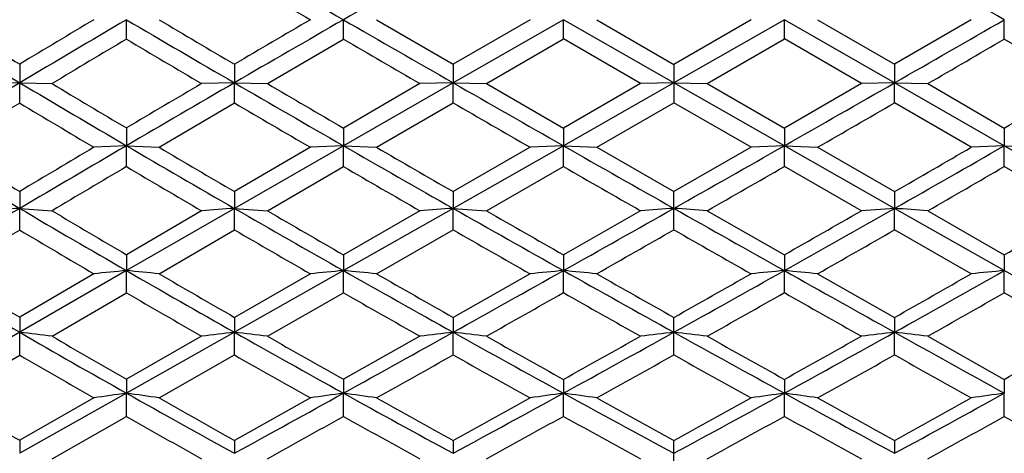
# Model space of a CAD drawing. Units: inches. Extents: x 0 to 11, y 0 to 8.5.
# Drawn here: x 7.1 to 7.4, y 3.9 to 4.1 of the extents above; entities that cross this region are included whole.
import ezdxf

# ---------------------------------------------------------------- set-up
doc = ezdxf.new("R2010")
doc.units = ezdxf.units.IN
doc.header["$LTSCALE"] = 0.605
doc.header["$MEASUREMENT"] = 0
doc.layers.get('0').update_dxf_attribs({"linetype": 'CONTINUOUS'})

msp = doc.modelspace()

# ---------------------------------------------------------------- linework, layer by layer
at = {"color": 7, "linetype": 'Continuous'}
for p, q in [((7.1406631577, 4.056185818), (7.1406620115, 4.0621495993)), ((7.207426121699999, 4.056213032300001), (7.2074253413, 4.0621495993)), ((7.2176088547, 4.0621495993), (7.2411907441, 4.0484444136)), ((7.27510901, 4.0621495993), (7.241190154, 4.0427671565)), ((7.264865734500001, 4.0621495993), (7.2411907441, 4.0484444136)), ((7.2751091146, 4.0562277586), (7.27510901, 4.0621495993)), ((7.3091048896, 4.0427671928), (7.27510901, 4.0621495993)), ((7.2853568655, 4.0621495993), (7.3091048039, 4.048438469100001)), ((7.3328514824, 4.0621495993), (7.3091048039, 4.048438469100001)), ((7.3431007044, 4.0621495993), (7.3091048896, 4.0427671928)), ((7.343100577, 4.0562268768), (7.3431007044, 4.0621495993)), ((7.3770196487, 4.0427671498), (7.3431007044, 4.0621495993)), ((7.3533454565, 4.0621495993), (7.3770192986, 4.0484442429)), ((7.4006026444, 4.0621495993), (7.3770192986, 4.0484442429)), ((7.4107837763, 4.0562138463), (7.4107846176, 4.0621495993)), ((7.184016063, 4.042522059), (7.207426121699999, 4.056213032300001)), ((7.2514133334, 4.042522059), (7.2751091146, 4.0562277586)), ((7.2988493608, 4.042522059), (7.2751091146, 4.0562277586)), ((7.319360887999999, 4.042522059), (7.343100577, 4.0562268768)), ((7.3667960137, 4.042522059), (7.343100577, 4.0562268768)), ((7.434193811799999, 4.042522059), (7.4107837763, 4.0562138463)), ((7.1078170868, 4.0485018246), (7.1078153791, 4.0427671642)), ((7.173891529500001, 4.0484659875), (7.173890678099999, 4.042767187)), ((7.2411907441, 4.0484444136), (7.241190154, 4.0427671565)), ((7.3091048039, 4.048438469100001), (7.3091048039, 4.0366096932)), ((7.3770192986, 4.0484442429), (7.3770196487, 4.0427671498)), ((7.1078153791, 4.0427671642), (7.0978807676, 4.042522059)), ((7.1078153791, 4.0427671642), (7.1177719834, 4.042522059)), ((7.1078170868, 4.0365464247), (7.1078153791, 4.0427671642)), ((7.173890678099999, 4.042767187), (7.163781364299999, 4.042522059)), ((7.173890678099999, 4.042767187), (7.184016063, 4.042522059)), ((7.173891529500001, 4.0365822125), (7.173890678099999, 4.042767187)), ((7.241190154, 4.0427671565), (7.2074253413, 4.0234286976)), ((7.230974074700001, 4.042522059), (7.207426121699999, 4.028852728)), ((7.241190154, 4.0427671565), (7.230974074700001, 4.042522059)), ((7.241190154, 4.0427671565), (7.2514133334, 4.042522059)), ((7.2411907441, 4.0366037568), (7.241190154, 4.0427671565)), ((7.2514133334, 4.042522059), (7.2751091146, 4.0288380482)), ((7.3091048896, 4.0427671928), (7.27510901, 4.0234286145)), ((7.2988493608, 4.042522059), (7.2751091146, 4.0288380482)), ((7.3091048896, 4.0427671928), (7.2988493608, 4.042522059)), ((7.3091048896, 4.0427671928), (7.319360887999999, 4.042522059)), ((7.3431007044, 4.0234286883), (7.3091048896, 4.0427671928)), ((7.319360887999999, 4.042522059), (7.343100577, 4.0288389273)), ((7.3667960137, 4.042522059), (7.343100577, 4.0288389273)), ((7.3770196487, 4.0427671498), (7.3667960137, 4.042522059)), ((7.3770192986, 4.0366039273), (7.3770196487, 4.0427671498)), ((7.3770196487, 4.0427671498), (7.3872348986, 4.042522059)), ((7.4107846176, 4.023428629200001), (7.3770196487, 4.0427671498)), ((7.3872348986, 4.042522059), (7.4107837763, 4.0288519165)), ((7.150710557899999, 4.0229389814), (7.173891529500001, 4.0365822125)), ((7.2176088547, 4.0229389814), (7.2411907441, 4.0366037568)), ((7.2853568655, 4.0229389814), (7.3091048039, 4.0366096932)), ((7.3328514824, 4.0229389814), (7.3091048039, 4.0366096932)), ((7.4006026444, 4.0229389814), (7.3770192986, 4.0366039273)), ((7.1406631577, 4.0288798564), (7.1406620115, 4.0234286023)), ((7.207426121699999, 4.028852728), (7.2074253413, 4.0234286976)), ((7.2751091146, 4.0288380482), (7.27510901, 4.0234286145)), ((7.343100577, 4.0288389273), (7.3431007044, 4.0234286883)), ((7.4107837763, 4.0288519165), (7.4107846176, 4.023428629200001)), ((7.1406620115, 4.0234286023), (7.130633085, 4.0229389814)), ((7.1406620115, 4.0234286023), (7.150710557899999, 4.0229389814)), ((7.1406631577, 4.0170063027), (7.1406620115, 4.0234286023)), ((7.2074253413, 4.0234286976), (7.173890678099999, 4.0041778927)), ((7.197253121699999, 4.0229389814), (7.173891529500001, 4.0093389098)), ((7.2074253413, 4.0234286976), (7.197253121699999, 4.0229389814)), ((7.2074253413, 4.0234286976), (7.2176088547, 4.0229389814)), ((7.207426121699999, 4.0170333565), (7.2074253413, 4.0234286976)), ((7.27510901, 4.0234286145), (7.241190154, 4.0041778015)), ((7.264865734500001, 4.0229389814), (7.2411907441, 4.0093175017)), ((7.27510901, 4.0234286145), (7.264865734500001, 4.0229389814)), ((7.27510901, 4.0234286145), (7.2853568655, 4.0229389814)), ((7.2751091146, 4.017047996100001), (7.27510901, 4.0234286145)), ((7.2853568655, 4.0229389814), (7.3091048039, 4.009311603)), ((7.3328514824, 4.0229389814), (7.3091048039, 4.009311603)), ((7.3431007044, 4.0234286883), (7.3328514824, 4.0229389814)), ((7.343100577, 4.0170471194), (7.3431007044, 4.0234286883)), ((7.3431007044, 4.0234286883), (7.3533454565, 4.0229389814)), ((7.3770196487, 4.0041777815), (7.3431007044, 4.0234286883)), ((7.3533454565, 4.0229389814), (7.3770192986, 4.0093173324)), ((7.4107846176, 4.023428629200001), (7.4006026444, 4.0229389814)), ((7.4107837763, 4.0170341658), (7.4107846176, 4.023428629200001)), ((7.4107846176, 4.023428629200001), (7.420955680900001, 4.0229389814)), ((7.444319035199999, 4.0041779211), (7.4107846176, 4.023428629200001)), ((7.184016063, 4.0034447285), (7.207426121699999, 4.0170333565)), ((7.2514133334, 4.0034447285), (7.2751091146, 4.017047996100001)), ((7.3667960137, 4.0034447285), (7.343100577, 4.0170471194)), ((7.434193811799999, 4.0034447285), (7.4107837763, 4.0170341658)), ((7.1078170868, 4.0093744718), (7.1078153791, 4.0041778243)), ((7.173891529500001, 4.0093389098), (7.173890678099999, 4.0041778927)), ((7.2411907441, 4.0093175017), (7.241190154, 4.0041778015)), ((7.3091048039, 3.9975899503), (7.3091048039, 4.009311603)), ((7.3770192986, 4.0093173324), (7.3770196487, 4.0041777815)), ((7.1078153791, 4.0041778243), (7.1177719834, 4.0034447285)), ((7.1078170868, 3.9975273418), (7.1078153791, 4.0041778243)), ((7.173890678099999, 4.0041778927), (7.1406620115, 3.9850582688)), ((7.163781364299999, 4.0034447285), (7.1406631577, 3.9899476282)), ((7.173890678099999, 4.0041778927), (7.184016063, 4.0034447285)), ((7.173891529500001, 3.9975627562), (7.173890678099999, 4.0041778927)), ((7.241190154, 4.0041778015), (7.2074253413, 3.9850584584)), ((7.230974074700001, 4.0034447285), (7.207426121699999, 3.9899208314)), ((7.241190154, 4.0041778015), (7.2514133334, 4.0034447285)), ((7.2411907441, 3.9975840758), (7.241190154, 4.0041778015)), ((7.2988493608, 4.0034447285), (7.2751091146, 3.9899063311)), ((7.319360887999999, 4.0034447285), (7.343100577, 3.9899071994)), ((7.3770196487, 4.0041777815), (7.3667960137, 4.0034447285)), ((7.3770192986, 3.9975842445), (7.3770196487, 4.0041777815)), ((7.4107846176, 3.9850583222), (7.3770196487, 4.0041777815)), ((7.3872348986, 4.0034447285), (7.4107837763, 3.9899200299)), ((7.150710557899999, 3.984083461), (7.173891529500001, 3.9975627562)), ((7.2176088547, 3.984083461), (7.2411907441, 3.9975840758)), ((7.4006026444, 3.984083461), (7.3770192986, 3.9975842445)), ((7.1406631577, 3.9899476282), (7.1406620115, 3.9850582688)), ((7.207426121699999, 3.9899208314), (7.2074253413, 3.9850584584)), ((7.2751091146, 3.9899063311), (7.27510901, 3.985058293)), ((7.343100577, 3.9899071994), (7.3431007044, 3.9850584399)), ((7.4107837763, 3.9899200299), (7.4107846176, 3.9850583222)), ((7.1406620115, 3.9850582688), (7.1078153791, 3.9661134859)), ((7.130633085, 3.984083461), (7.1078170868, 3.9707250587)), ((7.1406631577, 3.9782356122), (7.1406620115, 3.9850582688)), ((7.2074253413, 3.9850584584), (7.173890678099999, 3.9661135992)), ((7.197253121699999, 3.984083461), (7.173891529500001, 3.970690094)), ((7.207426121699999, 3.9782622605), (7.2074253413, 3.9850584584)), ((7.264865734500001, 3.984083461), (7.2411907441, 3.9706690456)), ((7.2751091146, 3.9782766806), (7.27510901, 3.985058293)), ((7.343100577, 3.9782758171), (7.3431007044, 3.9850584399)), ((7.3533454565, 3.984083461), (7.3770192986, 3.9706688791)), ((7.4107837763, 3.9782630576), (7.4107846176, 3.9850583222)), ((7.444319035199999, 3.9661136461), (7.4107846176, 3.9850583222)), ((7.1177719834, 3.9648990384), (7.1406631577, 3.9782356122)), ((7.184016063, 3.9648990384), (7.207426121699999, 3.9782622605)), ((7.434193811799999, 3.9648990384), (7.4107837763, 3.9782630576)), ((7.1078170868, 3.9707250587), (7.1078153791, 3.9661134859)), ((7.173891529500001, 3.970690094), (7.173890678099999, 3.9661135992)), ((7.2411907441, 3.9706690456), (7.241190154, 3.966113448)), ((7.3091048039, 3.9591548695), (7.3091048039, 3.9706632459)), ((7.3770192986, 3.9706688791), (7.3770196487, 3.9661134148)), ((7.1078153791, 3.9661134859), (7.075424986, 3.9473863853)), ((7.1078170868, 3.9590934881), (7.1078153791, 3.9661134859)), ((7.173890678099999, 3.9661135992), (7.1406620115, 3.9473860862)), ((7.173891529500001, 3.9591282083), (7.173890678099999, 3.9661135992)), ((7.2411907441, 3.9591491102), (7.241190154, 3.966113448)), ((7.3770192986, 3.9591492755), (7.3770196487, 3.9661134148)), ((7.163781364299999, 3.9648990384), (7.1406631577, 3.9516692723)), ((7.230974074700001, 3.9648990384), (7.207426121699999, 3.9516430497)), ((7.3872348986, 3.9648990384), (7.4107837763, 3.9516422653)), ((7.085275245499999, 3.9459349196), (7.1078170868, 3.9590934881)), ((7.150710557899999, 3.9459349196), (7.173891529500001, 3.9591282083)), ((7.1406631577, 3.9516692723), (7.1406620115, 3.9473860862)), ((7.207426121699999, 3.9516430497), (7.2074253413, 3.9473863685)), ((7.2751091146, 3.9516288602), (7.27510901, 3.9473861222)), ((7.343100577, 3.9516297099), (7.3431007044, 3.9473863409)), ((7.4107837763, 3.9516422653), (7.4107846176, 3.9473861658)), ((7.1406620115, 3.9473860862), (7.1078153791, 3.9289188653)), ((7.130633085, 3.9459349196), (7.1078170868, 3.9329036004)), ((7.1406631577, 3.9402248598), (7.1406620115, 3.9473860862)), ((7.197253121699999, 3.9459349196), (7.173891529500001, 3.9328695495)), ((7.207426121699999, 3.9402508611), (7.2074253413, 3.9473863685)), ((7.2751091146, 3.9402649313), (7.27510901, 3.9473861222)), ((7.343100577, 3.9402640887), (7.3431007044, 3.9473863409)), ((7.4107837763, 3.9402516389), (7.4107846176, 3.9473861658)), ((7.1177719834, 3.9272340644), (7.1406631577, 3.9402248598)), ((7.1078170868, 3.9329036004), (7.1078153791, 3.9289188653)), ((7.173891529500001, 3.9328695495), (7.173890678099999, 3.9289190225)), ((7.2411907441, 3.9328490514), (7.241190154, 3.9289188128)), ((7.3091048039, 3.921652525), (7.3091048039, 3.9328434035)), ((7.3770192986, 3.9328488893), (7.3770196487, 3.9289187668))]:
    msp.add_line(p, q, dxfattribs=at)
for centre, radius, start, end in [((13.7198605399, 15.368402121), 13.0477261736, 239.8878425003, 240.0579290609), ((13.8104163768, -7.4013634165), 13.229195791, 119.7733535961, 119.9419708216), ((0.8343010823999999, -7.3552353268), 13.1759938615, 60.0577943884, 60.2270930594), ((9.8976992689, -0.5576524925999999), 5.4085395677, 121.0528903455, 121.3320462187), ((13.2413937364, 14.4079013392), 11.9819119858, 239.5764337434, 239.7058980751), ((9.79107174, 8.5635684088), 5.2571388218, 238.8979719062, 239.3093617505), ((9.8976992691, 8.6819516913), 5.408539567999999, 238.6679537813, 238.9471096545), ((10.9362266728, -2.4075641757), 7.5009004411, 120.3987227509, 120.690048259), ((10.820847122, -2.1329506764), 7.210890864800001, 120.7808426546, 120.9920903168), ((11.0411221596, 10.7108152547), 7.708329544400001, 239.6018516574, 239.8877868271), ((11.2414072805, 10.9655919582), 8.024419984, 239.3507576419, 239.5429596646), ((13.7198605404, -7.244102923300001), 13.0477261746, 119.9420709391, 120.1121574997), ((13.2413937362, -6.283602140299999), 11.9819119854, 120.2941019249, 120.4235662566), ((13.8104163768, 15.525662615), 13.229195791, 240.0580291784, 240.2266464039), ((0.8343010820000001, 15.4795345259), 13.1759938623, 299.7729069406, 299.9422056116), ((11.0892652795, -2.5849947966), 7.7263664598, 120.7341620823, 120.9318553937), ((10.8946149756, 10.3812431519), 7.3551685588, 239.310666112, 239.519857106), ((13.3556338908, 14.6038001288), 12.2086875761, 239.7620129247, 239.8898452602), ((1.1548863879, 14.7888049753), 12.4227518882, 300.111755949, 300.2373910976), ((10.8247248092, -2.2195571751), 7.2823156922, 120.6906190345, 120.9874255339), ((9.8618026326, 8.6828622815), 5.3958250982, 239.3100398784, 239.7147841667), ((9.948917160399999, 8.767065582599999), 5.5078756811, 239.0681857383001, 239.3453922563), ((13.5712006746, -6.987675135499999), 12.751322795, 120.112386157, 120.2851381865), ((13.1694902487, -6.1612187913), 11.8399690263, 120.480178592, 120.610078124), ((11.1174899794, 10.8425743558), 7.8606203942, 239.888088142, 240.1702523895), ((11.3534151718, 11.1561428448), 8.2454526627, 239.6247972471, 239.8131695166), ((13.8480230021, 15.5914132528), 13.3049414482, 240.2266782611, 240.3948174611999), ((0.7633789784, 15.6034320634), 13.3187543021, 299.605102882, 299.7730678636001), ((3.2830648312, 11.124425268), 8.2088503992, 300.1879148667, 300.3771297823001), ((11.0209710271, -2.4713876261), 7.593811913, 121.0180611803, 121.2167267985), ((9.803750407699999, 8.5309648205), 5.2409782662, 239.042971589, 239.3333944048), ((10.9404853, 10.459377214), 7.4457722409, 239.6108694281, 239.8190496729), ((13.5253740226, 14.896962478), 12.5474440039, 239.9448250142, 240.0696481152), ((1.1881035765, 14.7312546049), 12.3563032874, 299.9309011737, 300.057650958), ((9.1944171774, 7.551845435800001), 4.115805212300001, 239.0130598312, 239.537592828), ((9.2639954691, 7.6180781843), 4.2037896832, 238.7833691825, 239.1419411752), ((13.3762202116, -6.653637799999999), 12.3645433812, 120.2855342583, 120.4619563186), ((13.0491233729, -5.9581477127), 11.603905329, 120.6666917093, 120.7977544655), ((9.9274956712, 8.7954812224), 5.5262037653, 239.7154751701, 240.1136313611), ((10.0370677783, 8.9161047827), 5.681032438099999, 239.4646990193999, 239.7357558812), ((11.1586787018, 10.9144325707), 7.943446197799999, 240.1703426524, 240.4506906195), ((11.3818342072, 11.2049397029), 8.301921895, 239.8942372185, 240.0821878323), ((13.8726925728, 15.6348218391), 13.3548703283, 240.3947993037, 240.5624110341), ((0.7381765140000001, 15.6477184047), 13.3697096069, 299.437822974, 299.6052485834), ((3.2933147434, 11.1067163697), 8.1883890961, 299.915280469, 300.1058464554), ((3.4732230266, 10.8904670264), 7.9158453517, 299.5486441752, 299.8299704662001), ((13.7678599491, -7.1954292467), 13.0245325545, 120.5855390972, 120.7025842181), ((9.8517596492, 8.6120852914), 5.335240866, 239.4593961839, 239.7472304398), ((10.9930920362, 10.5500773354), 7.5506244806, 239.9092383356, 240.1155426522), ((13.4284695947, 14.7282956739), 12.3529215983, 240.123643181, 240.2505520348), ((1.2392416317, 14.6423419334), 12.2537334681, 299.7479237488, 299.8758555714), ((3.5845371197, 10.620265891), 7.631699201, 299.8860517419, 300.0901734487), ((13.1714890914, -6.3053813833), 11.9605664559, 120.4623536951, 120.642531499), ((7.4389509824, -0.5509160557), 4.5671140826, 94.1578411358, 94.28281263070001), ((9.2422566292, 7.6332882137), 4.2102590975, 239.5383208142, 240.0555319221), ((9.3015309879, 7.6809545765), 4.2770178947, 239.297541367, 239.6535325355), ((7.51561741, -0.7778210192), 4.7941934414, 94.08746903269999, 94.20860356500002), ((9.9726724817, 8.8741515849), 5.6169229429, 240.1139475558, 240.5077120713), ((10.0988536711, 9.0220466665), 5.8036750162, 239.8516933144, 240.1185983916), ((7.5933888868, -0.9756031637), 4.9922201883, 94.0455503695, 94.1631019463), ((11.1682507861, 10.9313109856), 7.962849952000001, 240.4506683867, 240.7308312020999), ((11.3473811922, 11.1449672415), 8.2327575274, 240.1638894752, 240.3538183522), ((0.7724826666, 15.5869195392), 13.2998997643, 299.2698153319, 299.4378422794), ((7.6713317572, -1.1346390052), 5.1515674887, 94.0320175288, 94.14637074489998), ((6.9469269265, -1.1341935326), 5.15111968, 85.8538083168, 85.96817668530001), ((13.8421074997, 15.5805507162), 13.2925742599, 240.5622531488, 240.730372142), ((3.2175679754, 11.2385465485), 8.3404311436, 299.6461861797, 299.833658089), ((3.4438281026, 10.9422662219), 7.9754038735, 299.2691115518, 299.5488333315001), ((7.0246527874, -0.9776720168999999), 4.994295728, 85.83670684020001, 85.95420005790002), ((4.5283548173, 9.006167701599999), 5.785424565900001, 299.8824741223, 300.1502249404), ((13.7002358863, -7.0818399991), 12.8923375035, 120.7533911886, 120.8700346715), ((9.206807273899999, 7.5337013714), 4.1122118832, 239.3076231628, 239.6766026344), ((9.880426610499999, 8.6614001461), 5.3922825728, 239.8723933944, 240.1589785063), ((11.0560171304, 10.6598430226), 7.677147558300001, 240.2044381143, 240.4078379828), ((1.2322768167, 14.6546110842), 12.2678416127, 299.5649816742, 299.6925777798), ((13.3442991328, 14.5808474536), 12.1831403985, 240.3056748666, 240.4341529123), ((3.5976669534, 10.5972330319), 7.6051869317, 299.5927070953, 299.7980246588), ((8.7963246261, 6.890133057999999), 3.3765298659, 239.3584710929, 239.995212814), ((8.8467465714, 6.9308068427), 3.4330685867, 239.1301625096, 239.5674703483), ((7.4787060871, 0.4551480699), 3.5460597583, 95.4702843863, 95.6330913974), ((6.7517653901, -0.076057656), 4.0796940004, 84.38819143100001, 84.52997711739998), ((9.2861023544, 7.709514844199999), 4.2981962551, 240.0562860566, 240.5661644802), ((9.3578061027, 7.7773230056), 4.3886144723, 239.8070250413, 240.1565487283), ((7.555683563300001, 0.2981037349), 3.703365891, 95.3959704976, 95.5540689825), ((6.828892530599999, -0.0222558349), 4.025152783999999, 84.4582056062, 84.60382508319998), ((9.992926965, 8.9099674699), 5.658069287899999, 240.5077368044, 240.8997968237), ((10.1137021159, 9.0478393557), 5.8334363749, 240.2336416184, 240.5001143795), ((0.8609398793, 15.429152006), 13.1190261281, 299.100018553, 299.2696954773), ((7.633973212999999, 0.1599044536), 3.8419507299, 95.35962660800001, 95.5130768795), ((6.9062682973, 0.0532928733), 3.9490280813, 84.49138555939999, 84.64074119840001), ((11.1703235729, 10.9349796551), 7.967063664299999, 240.7307269336, 241.0106100144), ((11.3997497086, 11.2370458238), 8.3386864375, 240.4350291289, 240.622455688), ((3.1992848539, 11.2705892284), 8.377322924, 299.3792823639, 299.5658370026), ((3.441471242, 10.9464238871), 7.98018304, 298.9898553038, 299.2692783649), ((7.711711154500001, 0.0557745104), 3.9465359319, 95.3592953309, 95.5087652358), ((6.9844834904, 0.1625170056), 3.8393266757, 84.4868243451, 84.64040164), ((13.7533624601, 15.4220772298), 13.1109440765, 240.7300835418, 240.8998657817), ((4.5322929392, 8.9992436507), 5.7774589825, 299.4973729435, 299.7664409156), ((4.6334799259, 8.895407755099999), 5.6413609088, 299.0993760366, 299.4925981217), ((7.7895946022, -0.0250964906), 4.028006780899999, 95.3963003444, 95.5417946522), ((9.2390240822, 7.5889218437), 4.1761433921, 239.8368612576, 240.2030324899), ((9.9076587992, 8.7090383378), 5.4471551113, 240.2831369441, 240.5679301049001), ((1.1805193164, 14.7459320523), 12.3728099885, 299.384242094, 299.5102514074), ((11.0098434593, 10.5782612509), 7.5834053665, 240.4957734176, 240.701658341), ((3.6267240984, 10.5459531307), 7.5462467112, 299.2968315371, 299.5037233605), ((13.3231593011, 14.5435920094), 12.1403051274, 240.4897702723, 240.6181894323), ((4.6898658058, 8.7453911454), 5.488980306699999, 299.4336499149, 299.7162854917), ((6.711839035900001, 0.6782940375), 3.311578776, 82.95898139090001, 83.13252387319999), ((8.829717909, 6.9480486205), 3.4433828526, 239.9959438768, 240.6250868019), ((7.5187592045, 1.0529446086), 2.9335111842, 96.75140145809999, 96.95027121190002), ((6.788444896000001, 0.7099684705), 3.2788793131, 83.07083362270002, 83.2490350079), ((9.3141775551, 7.759315046499999), 4.3553650979, 240.566445531, 241.0717313544), ((0.9605067815, 15.2503457196), 12.9143672545, 298.9285471159, 299.0998459522), ((7.5965587409, 0.9330387275), 3.0538220467, 96.68256236209999, 96.87558592010001), ((6.865424975800001, 0.7591980942000001), 3.2288551462, 83.1342477315, 83.3169327724), ((9.9911042244, 8.9066660817), 5.6542981634, 240.8996657499, 241.292278387), ((3.4738796535, 10.8879451197), 7.9133244479, 298.7087915437, 298.9898132792), ((7.674567358200001, 0.8363833458), 3.1509957874, 96.66033581709998, 96.84811942040001), ((6.943692053099999, 0.8366571458), 3.1507180788, 83.1521745291, 83.33998316600001), ((11.1401786525, 10.8804768123), 7.9047798469, 241.0102720484, 241.2915963766), ((4.6214352366, 8.9170158097), 5.6660991851, 298.7077415648, 299.0995360387), ((7.752753094299999, 0.759232857), 3.2288168939, 96.6825798134, 96.8652749778), ((7.021481092799999, 0.9317758187999999), 3.0550961215, 83.1241002183, 83.3170277603), ((13.6221154036, 15.1861314793), 12.8409511469, 240.8995562713, 241.0718354591), ((8.8742553614, 6.977684786699999), 3.487421945, 239.757398957, 240.1917770173), ((9.3948647416, 7.8419558549), 4.4631179056, 240.3065288484, 240.6518950573), ((10.0926196759, 9.0104839331), 5.7905423244, 240.615815302, 240.8845418769), ((3.256286357, 11.1691423765), 8.2609586438, 299.1097343894, 299.2983680897), ((11.3839776902, 11.2088914672), 8.3064153554, 240.703140956, 240.8907361465), ((4.4998439069, 9.0567096795), 5.843453601, 299.1154694659, 299.3817557534999), ((5.2285838354, 7.832470875399999), 4.452283378500001, 299.3491602437, 299.6953716101), ((8.805016586799999, 6.8755537121), 3.3743482898, 239.8032415225, 240.2504656397001), ((9.2567281217, 7.6199641484), 4.2118793964, 240.3622408558, 240.7272144652), ((1.4146779236, 14.3294264017), 11.8949948613, 299.1991325307, 299.3293394508), ((9.9347920482, 8.7572806628), 5.5025043736, 240.6907790943, 240.9730991922), ((3.6434339714, 10.5161206318), 7.5120531588, 299.0000632674, 299.2073672149), ((10.9594324346, 10.4882129067), 7.4802065923, 240.7909037834, 240.9990818848), ((4.701307898, 8.7249384086), 5.4655445804, 299.0274389159999, 299.3116584913), ((13.3209157987, 14.5394280539), 12.135575991, 240.6731512124001, 240.8007832308), ((8.5444951678, 6.44411093), 2.8931308579, 239.7101954978, 240.2258452554), ((7.4825822313, 1.5490155183), 2.4226206508, 98.1136164165, 98.3532742178), ((6.747327580499999, 1.1882413403), 2.7870399537, 81.67805049340001, 81.8867710052), ((8.859914873200001, 7.0017910765), 3.5050278525, 240.6258611471, 241.2472933668), ((8.9118493026, 7.0435032664), 3.5632203611, 240.3793774059, 240.8072519028), ((1.1081842537, 14.9832540542), 12.6091679909, 298.7543445717, 298.9283034275), ((7.559567188300001, 1.4430926273), 2.5289308062, 98.0041800794, 98.2369776095), ((6.8246829653, 1.2255769944), 2.7485883642, 81.78109402850001, 81.9955202389), ((9.3233498273, 7.7758972021), 4.3743149902, 241.0716424726, 241.5757324990001), ((9.401293343999999, 7.853335865599999), 4.4761881218, 240.8009842416, 241.1461957961), ((3.5374268945, 10.7719934955), 7.7811010401, 298.4241380056, 298.7085173608), ((3.3582085709, 10.9859109766), 8.0512876659, 298.83447673, 299.0269796886), ((7.637918304299999, 1.3496298348), 2.6229693694, 97.95064730870001, 98.17663450789999), ((6.9022178819, 1.2772582794), 2.6960397791, 81.829936275, 82.0498949386), ((9.9843219548, 8.894231956799999), 5.6401346164, 241.2920343166, 241.6850491658001), ((10.1079315613, 9.0379848682), 5.8220186012, 240.9999542197, 241.2668226405), ((4.5012055179, 9.0541698626), 5.840572155299999, 298.7348919015, 299.0009017444), ((4.6280673471, 8.9048786089), 5.6522681924, 298.3157027798, 298.7078744324), ((7.7157592016, 1.2789425758), 2.6943397119, 97.9501588832, 98.17028575909998), ((6.9805410401, 1.3514036755), 2.6211782673, 81.8232200376, 82.0493942875), ((11.0765855829, 10.7642043856), 7.7722530577, 241.2910377961, 241.575742396), ((11.2983258252, 11.0548130722), 8.1301303002, 240.9724797393, 241.1631093522), ((5.232890034, 7.8247435362), 4.4434372107, 298.8513232582, 299.1990966805), ((5.300065145500001, 7.7664306494), 4.3635120554, 298.4233267529, 298.9286655973), ((7.793807321799999, 1.2236469656), 2.7505384241, 98.00466448110001, 98.218906312), ((8.8269210783, 6.9139960452), 3.4185934006, 240.4448729858, 240.8893194778), ((1.6034272289, 13.9912036247), 11.5076694011, 299.008880957, 299.1422443311), ((9.2706616134, 7.644925827000001), 4.2404666367, 240.8853620878, 241.2489102254), ((3.6538672145, 10.4971970277), 7.4904440067, 298.7040019349, 298.9108546262), ((9.9020563778, 8.698020021900001), 5.4348031635, 241.0951513041, 241.3806542132), ((4.725315852, 8.6815229231), 5.4159331792, 298.617857675, 298.9043458684), ((10.9232592862, 10.4228150207), 7.405471151, 241.0891737829, 241.2983944965), ((5.335384535, 7.6668536748), 4.2655415536, 298.7526472238, 299.1140741668), ((13.0485313672, 14.0512848549), 11.5765793995, 240.8566736674, 240.9892449614)]:
    msp.add_arc(centre, radius, start, end, dxfattribs=at)

doc.saveas('drawing.dxf')
